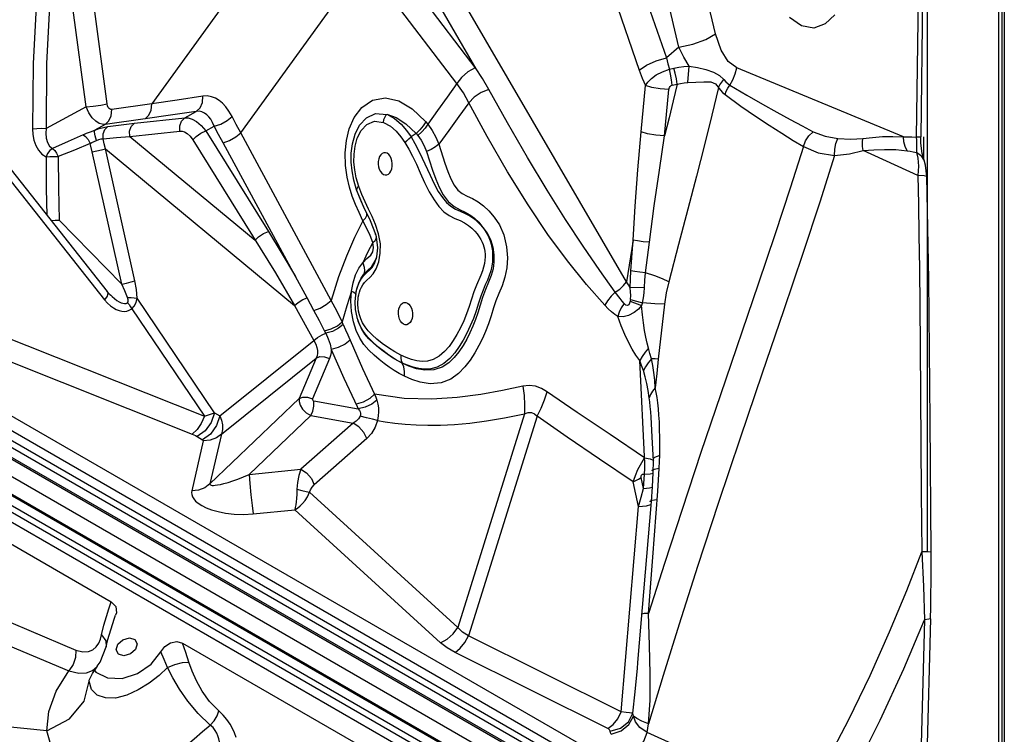
# Model space of a CAD drawing. Units: millimetres. Extents: x 127057 to 142906, y 4541 to 15098.
# Drawn here: x 134051 to 134490, y 9066 to 9385 of the extents above; entities that cross this region are included whole.
import ezdxf

# ---------------------------------------------------------------- set-up
doc = ezdxf.new("R2010")
doc.units = ezdxf.units.MM
for name, color, linetype in [('DEFAULT', 7, 'Continuous'), ('DiKom', 7, 'Continuous'), ('QITELE', 7, 'Continuous')]:
    doc.layers.add(name, color=color, linetype=linetype)

# ---------------------------------------------------------------- blocks, each defined once
blk = doc.blocks.new('RC-20201')
at = {"layer": 'DiKom', "color": 7, "linetype": 'Continuous'}
for p, q in [((146721.68, 8990.48), (146721.68, 9753.13)), ((146723.17, 8990.48), (146723.17, 9753.13)), ((146724.01, 9752.58), (146724.01, 8988.96)), ((146689.79, 9203.12), (146689.79, 9564.35)), ((146686.97, 9549.38), (146684.82, 9388.34)), ((146688.97, 9549.59), (146686.82, 9388.55)), ((146539.92, 9521.1), (146573.36, 9423.8)), ((146595.27, 9434.51), (146574.42, 9521.62)), ((146527.85, 9515.59), (146561.29, 9418.29)), ((146578.97, 9428.58), (146558.15, 9515.52)), ((146555.55, 9323.77), (146463.63, 9481.84)), ((146488.56, 9418.9), (146446.9, 9473.51)), ((146488.56, 9418.9), (146455.56, 9475.89)), ((146387.5, 9463.56), (146343.83, 9403.19)), ((146383.5, 9390.38), (146438.61, 9466.54)), ((146479.85, 9412.3), (146438.61, 9466.54)), ((146323.93, 9403.31), (146318.1, 9446.74)), ((146314.52, 9401.89), (146308.72, 9445.01)), ((146633.63, 9438.07), (146628.32, 9441.86)), ((146578.97, 9428.58), (146573.36, 9423.8)), ((146582.94, 9412.8), (146583.55, 9420.1)), ((146574.71, 9418.72), (146576.76, 9419.23)), ((146679.13, 9388.46), (146604.72, 9419.35)), ((146562.08, 9390.78), (146564, 9411.38)), ((146575.97, 9411.6), (146578.18, 9411.96)), ((146572.59, 9389.02), (146574.51, 9409.63)), ((146343.83, 9403.19), (146326.01, 9400.7)), ((146314.52, 9401.89), (146296.77, 9392.23)), ((146358.56, 9396.98), (146363.71, 9399.89)), ((146443.7, 9398.87), (146448.7, 9398.56)), ((146460.06, 9400.99), (146465.95, 9395.31)), ((146323.04, 9394.08), (146318.4, 9391.56)), ((146340.86, 9396.57), (146323.04, 9394.08)), ((146336.19, 9394.58), (146358.56, 9396.98)), ((146367.97, 9391.14), (146371.74, 9393.27)), ((146465.95, 9395.31), (146466.9, 9394.2)), ((146334.06, 9388.71), (146356.43, 9391.11)), ((146367.97, 9391.14), (146395.84, 9346.31)), ((146423.89, 9315.51), (146383.5, 9390.38)), ((146461.73, 9390), (146459.48, 9388.47)), ((146461.73, 9390), (146462.49, 9389.14)), ((146268.3, 9384.72), (146322.82, 9315.82)), ((146269.51, 9388.39), (146324.03, 9319.49)), ((146317.29, 9381.86), (146316.42, 9385.6)), ((146334.06, 9388.71), (146390, 9342.34)), ((146407.88, 9326.16), (146375.64, 9385.92)), ((146432.84, 9381.3), (146433.36, 9385.43)), ((146454.99, 9388.53), (146456.73, 9386.07)), ((146456.73, 9386.07), (146458.55, 9383.04)), ((146459.48, 9388.47), (146461.21, 9385.59)), ((146471.81, 9385.18), (146474.58, 9376.72)), ((146674.38, 9388.75), (146679.13, 9388.46)), ((146679.32, 9386.29), (146679.13, 9388.46)), ((146686.35, 9388.43), (146684.82, 9388.34)), ((146686.82, 9388.55), (146686.35, 9388.43)), ((146686.88, 9385.75), (146686.82, 9388.55)), ((146687.46, 9381.12), (146686.88, 9385.75)), ((146688.26, 9378.11), (146688.26, 9388.55)), ((146330.49, 9322.82), (146317.29, 9381.86)), ((146336.34, 9324.2), (146323.14, 9383.24)), ((146323.14, 9383.24), (146407.54, 9313.28)), ((146434.05, 9380.75), (146434.49, 9384.32)), ((146685.53, 9371.27), (146661.19, 9382.39)), ((146675.67, 9382.8), (146680.81, 9382.31)), ((146684.92, 9382.9), (146684.85, 9381.57)), ((146687.31, 9379.77), (146684.85, 9381.57)), ((146688.28, 9378.09), (146687.46, 9381.12)), ((146431, 9370.52), (146430.28, 9375.78)), ((146688.28, 9378.11), (146687.31, 9379.77)), ((146688.28, 9378.09), (146688.28, 9378.11)), ((146688.95, 9375.82), (146688.28, 9378.11)), ((146689.54, 9370.79), (146688.95, 9375.82)), ((146433.99, 9369.18), (146433.21, 9373.29)), ((146447.89, 9371.5), (146448.65, 9371.54)), ((146685.81, 9375.49), (146685.53, 9371.27)), ((146685.53, 9371.27), (146685.78, 9358.46)), ((146688.32, 9371.1), (146685.53, 9371.27)), ((146052.95, 9368.77), (146715.67, 8986.15)), ((146432.04, 9366.01), (146431, 9370.52)), ((146435.21, 9364.92), (146433.99, 9369.18)), ((146433.27, 9362.07), (146432.04, 9366.01)), ((146436.72, 9360.96), (146435.21, 9364.92)), ((146436.14, 9362.36), (146435.21, 9364.92)), ((146437.54, 9362.76), (146436.16, 9366.38)), ((146439.03, 9359.45), (146437.54, 9362.76)), ((146434.67, 9358.37), (146433.27, 9362.07)), ((146436.28, 9354.69), (146434.67, 9358.37)), ((146437.21, 9359.77), (146436.14, 9362.36)), ((146438.29, 9357.48), (146436.72, 9360.96)), ((146438.43, 9357.07), (146437.21, 9359.77)), ((146438.02, 9351.03), (146436.28, 9354.69)), ((146439.83, 9354.29), (146438.29, 9357.48)), ((146441.33, 9350.97), (146438.43, 9357.07)), ((146439.74, 9353.35), (146439.78, 9354.23)), ((146441.34, 9351.09), (146439.83, 9354.29)), ((146302.6, 9351.27), (146330.49, 9322.82)), ((146438.02, 9351.03), (146434.32, 9343.65)), ((146439.77, 9347.58), (146438.02, 9351.03)), ((146442.75, 9347.66), (146441.33, 9350.97)), ((146442.77, 9347.67), (146441.34, 9351.09)), ((146443.65, 9349.33), (146442.11, 9353)), ((146441.23, 9344.42), (146439.77, 9347.58)), ((146443.71, 9344.96), (146442.75, 9347.66)), ((146443.63, 9345.21), (146442.77, 9347.67)), ((146443.7, 9344.97), (146443.63, 9345.21)), ((146444.02, 9343.89), (146443.71, 9344.96)), ((146110.07, 9343.59), (146721.68, 8990.48)), ((146434.32, 9343.65), (146430.65, 9335.34)), ((146442.37, 9341.38), (146440.1, 9336.85)), ((146442.37, 9341.38), (146441.23, 9344.42)), ((146442.71, 9339.16), (146442.37, 9341.38)), ((146443.97, 9343.14), (146444.03, 9343.9)), ((146444.7, 9339), (146444.02, 9343.89)), ((146558.54, 9342.47), (146555.55, 9323.77)), ((146557.56, 9328.7), (146558.54, 9342.47)), ((146564.05, 9327.84), (146565.79, 9341.5)), ((146440.1, 9336.85), (146437.95, 9332.22)), ((146444.19, 9334.94), (146444.7, 9339)), ((146103.31, 9331.89), (146714.92, 8978.78)), ((146430.65, 9335.34), (146427.13, 9326)), ((146436.25, 9329.93), (146437.95, 9332.23)), ((146443.19, 9332), (146444.11, 9334.62)), ((146443.92, 9334), (146444.19, 9334.94)), ((146443.97, 9329.59), (146445.11, 9332.73)), ((146444.11, 9334.62), (146444.18, 9334.93)), ((146434.75, 9326.92), (146436.25, 9329.93)), ((146438.4, 9326.62), (146439.63, 9327.84)), ((146438.7, 9328.72), (146438.43, 9327.17)), ((146438.43, 9327.17), (146439.86, 9328.68)), ((146439.63, 9327.84), (146440.9, 9328.95)), ((146442.56, 9327.33), (146443.97, 9329.59)), ((146330.49, 9322.82), (146332.57, 9323.26)), ((146413.16, 9316.61), (146407.88, 9326.16)), ((146427.13, 9326), (146423.89, 9315.51)), ((146436.15, 9323.23), (146437.22, 9325.41)), ((146437.22, 9325.41), (146438.43, 9327.17)), ((146325.02, 9318.37), (146324.03, 9319.49)), ((146331.9, 9319.8), (146330.49, 9322.82)), ((146333.05, 9316.82), (146331.9, 9319.8)), ((146432.97, 9319.7), (146430.8, 9313.07)), ((146432.66, 9315.34), (146432.97, 9319.7)), ((146434.66, 9318.56), (146434.8, 9318.04)), ((146434.8, 9318.04), (146434.96, 9319.07)), ((146437.33, 9321.36), (146437.95, 9322.47)), ((146563.57, 9321.23), (146557.24, 9321.17)), ((146233.97, 9316.92), (146367.35, 9263.83)), ((146323.94, 9317.44), (146322.82, 9315.82)), ((146325.02, 9318.37), (146325.6, 9317.79)), ((146332.38, 9314.19), (146332.98, 9314.46)), ((146371.84, 9265.38), (146337.27, 9316.47)), ((146416.17, 9311.08), (146413.16, 9316.61)), ((146426.55, 9310.61), (146423.89, 9315.5)), ((146434.57, 9314.89), (146434.8, 9318.04)), ((146434.77, 9311.45), (146434.57, 9314.89)), ((146557.31, 9315.98), (146557.19, 9315.12)), ((146557.19, 9315.12), (146562.34, 9313.21)), ((146557.31, 9315.98), (146562.65, 9314.47)), ((146562.65, 9314.47), (146562.34, 9313.21)), ((146332.71, 9310.75), (146333.8, 9311.11)), ((146333.8, 9311.11), (146334.9, 9311.77)), ((146334.36, 9312.7), (146334.9, 9311.77)), ((146334.9, 9311.77), (146367.35, 9263.83)), ((146407.54, 9313.28), (146416.17, 9297.62)), ((146428.8, 9305.89), (146426.55, 9310.61)), ((146430.8, 9313.07), (146428.8, 9305.89)), ((146572.51, 9313.78), (146569.76, 9289.34)), ((146228.65, 9308.91), (146361.93, 9255.85)), ((146429.26, 9304.76), (146428.8, 9305.89)), ((146435.04, 9302.04), (146433.77, 9306)), ((146435.85, 9306.49), (146435.45, 9307.81)), ((146436.34, 9305.16), (146435.94, 9306.24)), ((146203.98, 9302.07), (146686.76, 9023.34)), ((146212.14, 9303.92), (146673.17, 9037.74)), ((146421.44, 9300.85), (146420.9, 9301.96)), ((146424.41, 9301.68), (146421.44, 9300.85)), ((146427.2, 9303.08), (146424.41, 9301.68)), ((146429.26, 9304.76), (146427.2, 9303.08)), ((146437.48, 9302.73), (146436.34, 9305.16)), ((146438.92, 9300.52), (146437.48, 9302.73)), ((146440.38, 9301.9), (146438.96, 9303.69)), ((146199.06, 9297.41), (146684.8, 9016.97)), ((146201.99, 9298.8), (146684.77, 9020.07)), ((146374.21, 9263.95), (146416.17, 9297.62)), ((146431.25, 9300.11), (146437.87, 9285.14)), ((146442.11, 9297.11), (146440.2, 9299.06)), ((146444.3, 9295.16), (146442.11, 9297.11)), ((146197.07, 9294.14), (146682.81, 9013.7)), ((146427.01, 9294.44), (146423.89, 9293.64)), ((146423.89, 9293.64), (146429.56, 9280.85)), ((146442.98, 9291.01), (146440.66, 9293.25)), ((146444.95, 9294.55), (146442.79, 9296.38)), ((146446.83, 9293.11), (146444.3, 9295.16)), ((146447.08, 9292.87), (146444.95, 9294.55)), ((146686.53, 9295.03), (146687.01, 9229.45)), ((146374.93, 9255.81), (146417.21, 9289.74)), ((146417.21, 9289.74), (146409.64, 9271.67)), ((146423.09, 9289.6), (146415.52, 9271.53)), ((146457.3, 9289.99), (146454.96, 9291.03)), ((146563.71, 9242.91), (146561.51, 9288.71)), ((146437.87, 9285.14), (146443.26, 9273.62)), ((146675.38, 9000.83), (146189.64, 9281.27)), ((146673.54, 8997.47), (146187.8, 9277.91)), ((146670.85, 8995.95), (146188.06, 9274.68)), ((146669.01, 8992.59), (146186.23, 9271.33)), ((146409.64, 9271.67), (146369.76, 9233.58)), ((146416.18, 9270.63), (146435.97, 9267.08)), ((146367.35, 9263.83), (146371.84, 9265.38)), ((146371.84, 9265.38), (146374.21, 9263.95)), ((146414.8, 9264.12), (146387.34, 9237.89)), ((146414.8, 9264.12), (146433.7, 9260.73)), ((146510.02, 9264.84), (146480.28, 9169.55)), ((146515.67, 9263.83), (146485.07, 9165.77)), ((146433.7, 9260.73), (146410.33, 9240.16)), ((146567.05, 9254.44), (146566.74, 9260.65)), ((146366.84, 9252.83), (146361.68, 9230.59)), ((146364.17, 9254.73), (146366.53, 9253.3)), ((146374.93, 9255.81), (146369.76, 9233.58)), ((146439.72, 9253.85), (146416.35, 9233.28)), ((146567.55, 9243.91), (146567.05, 9254.44)), ((146570.4, 9246.34), (146570.44, 9250.53)), ((146213.98, 9245.5), (146325.79, 9180.94)), ((146560.64, 9240.02), (146563.54, 9245.3)), ((146567.4, 9244.22), (146567.55, 9243.91)), ((146567.51, 9238.59), (146567.55, 9243.91)), ((146570.32, 9243.82), (146570.4, 9246.34)), ((146387.34, 9237.89), (146410.33, 9240.16)), ((146563.58, 9237.99), (146563.7, 9240.47)), ((146563.7, 9240.47), (146563.71, 9242.91)), ((146566.88, 9239.53), (146566.84, 9239.41)), ((146567.87, 9240.08), (146566.88, 9239.53)), ((146570.15, 9240.5), (146567.87, 9240.08)), ((146569.48, 9230.44), (146570.15, 9240.5)), ((146570.15, 9240.5), (146570.32, 9243.82)), ((146563.21, 9231.61), (146562.12, 9236.42)), ((146563.21, 9231.61), (146563.58, 9237.99)), ((146567.14, 9232.25), (146567.51, 9238.62)), ((146567.41, 9238.48), (146567.51, 9238.62)), ((146560.97, 9223.59), (146558.51, 9234.51)), ((146562.15, 9227.64), (146563.21, 9231.61)), ((146566.69, 9225.78), (146567.14, 9232.25)), ((146567.04, 9232.11), (146567.14, 9232.25)), ((146480.28, 9169.55), (146414.24, 9229.88)), ((146560.97, 9223.59), (146562.15, 9227.64)), ((146569.2, 9226.52), (146566.94, 9226.21)), ((146567.31, 9200.96), (146569.48, 9230.44)), ((146687.01, 9229.45), (146687.24, 9203.3)), ((146389.14, 9220.28), (146407.66, 9222.11)), ((146472.64, 9162.75), (146407.66, 9222.11)), ((146553.24, 9131.83), (146560.97, 9223.59)), ((146560.64, 9153.87), (146566.69, 9225.78)), ((146565.97, 9225.78), (146565.93, 9225.68)), ((146566.94, 9226.21), (146565.97, 9225.78)), ((146565.42, 9175.83), (146567.31, 9200.96)), ((146680.57, 9186.11), (146687.24, 9203.3)), ((146687.24, 9203.3), (146688.02, 9187.83)), ((146691.44, 9195.64), (146691.4, 9203.12)), ((146691.3, 9178.62), (146691.44, 9195.64)), ((146688.02, 9187.83), (146688.48, 9172.99)), ((146252.13, 9183.87), (146309.97, 9159.45)), ((146672.92, 9167.56), (146680.57, 9186.11)), ((146324.7, 9177.92), (146325.79, 9180.94)), ((146691.19, 9173.45), (146691.3, 9178.62)), ((146247.79, 9175.1), (146306.9, 9150.14)), ((146323.61, 9174.48), (146324.7, 9177.92)), ((146327.03, 9173.22), (146327.71, 9175)), ((146565.85, 9161.69), (146565.42, 9175.83)), ((146324.28, 9164.12), (146327.03, 9173.22)), ((146579.1, 9171.08), (146571.95, 9148.12)), ((146688.48, 9172.99), (146685.42, 9054.76)), ((146691.19, 9173.45), (146688.14, 9055.21)), ((146320.96, 9164.39), (146321.49, 9166.28)), ((146330.99, 9164.09), (146333.88, 9164.9)), ((146553.24, 9131.83), (146485.07, 9165.77)), ((146317.55, 9159.62), (146319.06, 9160.96)), ((146320.85, 9154.07), (146323.52, 9160.91)), ((146323.52, 9160.92), (146324.28, 9164.12)), ((146327.96, 9159.61), (146328.73, 9162.07)), ((146328.73, 9162.07), (146330.99, 9164.09)), ((146337.32, 9162.23), (146336.55, 9159.77)), ((146357.6, 9162.58), (146472.3, 9096.36)), ((146566.15, 9148.8), (146565.85, 9161.69)), ((146309.97, 9159.45), (146313.04, 9158.62)), ((146547.27, 9124.47), (146479.1, 9158.41)), ((146317.41, 9149.07), (146319.59, 9152.26)), ((146319.57, 9152.23), (146320.85, 9154.07)), ((146319.57, 9152.23), (146319.59, 9152.25)), ((146571.95, 9148.12), (146565.41, 9126.53)), ((146313.71, 9136.6), (146315.93, 9145.51)), ((146315.93, 9145.51), (146315.91, 9145.9)), ((146324.06, 9147.03), (146330.63, 9146.81)), ((146297.06, 9123.4), (146222.94, 9131.04)), ((146564.74, 9122.74), (146565.41, 9126.53)), ((146634.3, 9091.33), (146564.74, 9122.74))]:
    blk.add_line(p, q, dxfattribs=at)
for points in [[(146648.49, 9442.98), (146644.25, 9438.96), (146639.07, 9437.1), (146633.63, 9438.07)], [(146292.45, 9449.65), (146290.93, 9421.21), (146290.64, 9392.07)], [(146298.39, 9449.71), (146296.97, 9421.32), (146296.77, 9392.23)], [(146578.97, 9428.58), (146585.18, 9429.85), (146590.92, 9431.93), (146595.27, 9434.51)], [(146604.72, 9419.35), (146600.98, 9422.15), (146597.73, 9427.27), (146595.27, 9434.51)], [(146583.55, 9420.1), (146581.18, 9424.12), (146578.97, 9428.58)], [(146561.29, 9418.29), (146564.49, 9420.48), (146568.75, 9422.42), (146573.36, 9423.8)], [(146573.36, 9423.8), (146574.01, 9421.18), (146574.71, 9418.72)], [(146576.76, 9419.23), (146578.86, 9419.69), (146581.12, 9419.98), (146583.55, 9420.1)], [(146583.55, 9420.1), (146587.24, 9419.4), (146590.99, 9418.57), (146594.39, 9417.45), (146597.1, 9415.91), (146599, 9414.08)], [(146488.08, 9419.34), (146484.86, 9417.49), (146481.98, 9415.02), (146479.85, 9412.3)], [(146494.18, 9409.66), (146491.4, 9414.58), (146488.23, 9419.39)], [(146561.29, 9418.29), (146562.61, 9414.7), (146564, 9411.38)], [(146564, 9411.38), (146565.1, 9412.92), (146566.7, 9414.54), (146568.86, 9416.15), (146571.58, 9417.6), (146574.71, 9418.72)], [(146575.97, 9411.6), (146575.67, 9414.03), (146575.25, 9416.45), (146574.71, 9418.72)], [(146578.18, 9411.96), (146577.83, 9414.45), (146577.35, 9416.92), (146576.76, 9419.23)], [(146601.69, 9411.61), (146603.06, 9414.04), (146604.08, 9416.64), (146604.72, 9419.35)], [(146479.85, 9412.3), (146475.57, 9406.27), (146471.24, 9400.23), (146466.9, 9394.2)], [(146485.32, 9403.75), (146482.81, 9408.1), (146479.85, 9412.3)], [(146574.51, 9409.63), (146570.59, 9409.93), (146566.9, 9410.55), (146564, 9411.38)], [(146578.18, 9411.96), (146576.43, 9404.6), (146574.56, 9396.95), (146572.59, 9389.02)], [(146574.51, 9409.63), (146574.6, 9410.11), (146574.77, 9410.59), (146575.05, 9411.04), (146575.45, 9411.4), (146575.97, 9411.6)], [(146578.18, 9411.96), (146579.65, 9412.4), (146581.23, 9412.69), (146582.94, 9412.8)], [(146582.94, 9412.8), (146586.51, 9412.92), (146590.06, 9413.12), (146593.13, 9413.06), (146595.3, 9412.25), (146597.49, 9409.4)], [(146596.57, 9410.58), (146597.21, 9411.81), (146598.03, 9412.98), (146599, 9414.08)], [(146599, 9414.08), (146599.85, 9413.13), (146600.74, 9412.31), (146601.69, 9411.61)], [(146599.51, 9407.45), (146600.05, 9408.91), (146600.78, 9410.31), (146601.69, 9411.61)], [(146601.69, 9411.61), (146609.2, 9407.1), (146616.2, 9403.09), (146622.67, 9399.49), (146628.61, 9396.26), (146634, 9393.38), (146638.84, 9390.83)], [(146366.56, 9406.72), (146355.17, 9404.92), (146343.83, 9403.19)], [(146363.71, 9399.89), (146365.41, 9401.5), (146366.41, 9403.91), (146366.56, 9406.72)], [(146379.66, 9397.64), (146378.26, 9400.02), (146376.83, 9401.93), (146375.38, 9403.48), (146373.85, 9404.74), (146372.21, 9405.74), (146370.44, 9406.45), (146368.55, 9406.8), (146366.56, 9406.72)], [(146494.22, 9409.67), (146490.73, 9408.27), (146487.62, 9406.19), (146485.32, 9403.75)], [(146550.59, 9319.21), (146543.63, 9328.89), (146536.22, 9339.73), (146528.43, 9351.65), (146520.21, 9364.76), (146511.41, 9379.37), (146502.45, 9394.82), (146494.18, 9409.66)], [(146596.57, 9410.58), (146593.62, 9398.19), (146590.36, 9384.99), (146586.8, 9370.99), (146582.95, 9356.17), (146578.82, 9340.49), (146574.4, 9323.85)], [(146597.49, 9409.4), (146598.46, 9408.36), (146599.52, 9407.45)], [(146599.52, 9407.45), (146606.54, 9402.27), (146613.12, 9397.72), (146619.22, 9393.7), (146624.81, 9390.13), (146629.9, 9386.96), (146634.48, 9384.17)], [(146314.52, 9401.89), (146317.75, 9402.17), (146321.17, 9402.69), (146323.93, 9403.31)], [(146326.01, 9400.7), (146325.64, 9400.71), (146325.25, 9400.86), (146324.84, 9401.18), (146324.46, 9401.69), (146324.14, 9402.41), (146323.93, 9403.31)], [(146340.86, 9396.57), (146342.56, 9398.13), (146343.6, 9400.46), (146343.83, 9403.19)], [(146434.15, 9397.14), (146437.55, 9401.63), (146442.3, 9404.86), (146448.07, 9405.93), (146454.06, 9404.56), (146460.06, 9400.99)], [(146485.32, 9403.76), (146480.85, 9397.56), (146476.34, 9391.36), (146471.81, 9385.18)], [(146545.88, 9313.35), (146537.72, 9322.57), (146529.24, 9333.15), (146520.56, 9344.98), (146511.66, 9358.14), (146502.45, 9372.91), (146493.4, 9388.62), (146485.32, 9403.76)], [(146323.04, 9394.08), (146321.79, 9394.11), (146320.38, 9394.55), (146318.83, 9395.5), (146317.24, 9397.04), (146315.74, 9399.19), (146314.52, 9401.89)], [(146323.04, 9394.08), (146324.74, 9395.64), (146325.79, 9397.97), (146326.01, 9400.7)], [(146363.71, 9399.89), (146352.26, 9398.2), (146340.86, 9396.57)], [(146371.74, 9393.27), (146370.97, 9394.98), (146370.15, 9396.35), (146369.29, 9397.46), (146368.37, 9398.38), (146367.36, 9399.11), (146366.24, 9399.64), (146365.03, 9399.92), (146363.71, 9399.89)], [(146371.74, 9393.27), (146374.62, 9394.24), (146377.46, 9395.81), (146379.66, 9397.64)], [(146383.5, 9390.38), (146381.56, 9394.01), (146379.66, 9397.64)], [(146433.36, 9385.43), (146434.53, 9389.65), (146436.56, 9393.69), (146439.61, 9397.01), (146443.7, 9398.87)], [(146447.14, 9394.99), (146447.4, 9396.28), (146447.88, 9397.5), (146448.57, 9398.6)], [(146448.64, 9398.58), (146452.79, 9397.19), (146457.19, 9394.37), (146461.75, 9390.02)], [(146448.64, 9398.58), (146452.16, 9396.64), (146455.05, 9394.12), (146457.45, 9391.37), (146459.49, 9388.49)], [(146324.2, 9393.08), (146330.21, 9393.88), (146336.19, 9394.58)], [(146334.06, 9388.71), (146333.93, 9391.06), (146334.7, 9393.17), (146336.19, 9394.58)], [(146356.43, 9391.11), (146356.31, 9393.46), (146357.08, 9395.58), (146358.56, 9396.98)], [(146358.56, 9396.98), (146360.09, 9396.96), (146361.86, 9396.48), (146363.83, 9395.41), (146365.91, 9393.65), (146367.97, 9391.14)], [(146375.64, 9385.92), (146373.68, 9389.59), (146371.74, 9393.27)], [(146430.28, 9375.78), (146430.13, 9381.45), (146430.68, 9386.96), (146431.96, 9392.15), (146434.15, 9397.14)], [(146434.49, 9384.32), (146435.49, 9387.94), (146437.2, 9391.34), (146439.76, 9394.05), (146443.14, 9395.45), (146447.14, 9394.99)], [(146447.14, 9394.99), (146450.25, 9393.29), (146452.83, 9391.03), (146454.99, 9388.53)], [(146466.06, 9395.19), (146464.94, 9393.38), (146463.47, 9391.62), (146461.73, 9390)], [(146466.9, 9394.2), (146465.75, 9392.44), (146464.25, 9390.72), (146462.49, 9389.14)], [(146466.9, 9394.2), (146468.87, 9391.4), (146470.51, 9388.36), (146471.81, 9385.18)], [(146290.64, 9392.07), (146292.56, 9392.31), (146294.75, 9392.37), (146296.77, 9392.23)], [(146290.64, 9392.07), (146290.8, 9389.61), (146291.27, 9387.1), (146292.1, 9384.7), (146293.3, 9382.56), (146294.85, 9380.83), (146296.69, 9379.62)], [(146296.77, 9392.23), (146296.59, 9390.09), (146296.74, 9387.95), (146297.29, 9385.99), (146298.26, 9384.4), (146299.61, 9383.33)], [(146313.21, 9389.46), (146306.59, 9386.4), (146299.61, 9383.33)], [(146313.19, 9389.45), (146314.33, 9388.73), (146315.47, 9387.37), (146316.41, 9385.6)], [(146313.21, 9389.46), (146314.7, 9390.12), (146316.46, 9390.82), (146318.4, 9391.56)], [(146319.26, 9386.96), (146318.67, 9388.99), (146318.36, 9390.62), (146318.4, 9391.56)], [(146318.4, 9391.56), (146320.4, 9392.2), (146322.38, 9392.73), (146324.2, 9393.08)], [(146322.17, 9387.68), (146322.15, 9389.88), (146322.88, 9391.81), (146324.2, 9393.08)], [(146356.43, 9391.11), (146357.37, 9391.08), (146358.45, 9390.73), (146359.65, 9390.01), (146360.9, 9388.83), (146362.13, 9387.18)], [(146362.13, 9387.18), (146363.62, 9388.7), (146365.76, 9390.15), (146367.97, 9391.14)], [(146375.64, 9385.92), (146378.49, 9386.93), (146381.31, 9388.53), (146383.5, 9390.38)], [(146462.49, 9389.14), (146464.07, 9387), (146465.36, 9384.58), (146466.37, 9381.96)], [(146558.54, 9342.47), (146559.41, 9357.65), (146560.59, 9373.75), (146562.08, 9390.78)], [(146572.59, 9389.02), (146568.67, 9389.33), (146564.97, 9389.94), (146562.08, 9390.78)], [(146565.79, 9341.5), (146567.98, 9357.76), (146570.26, 9373.59), (146572.59, 9389.02)], [(146634.48, 9384.17), (146635.41, 9386.7), (146636.9, 9388.98), (146638.84, 9390.83)], [(146638.84, 9390.83), (146644.25, 9388.76), (146649.9, 9387.78)], [(146316.42, 9385.6), (146309.46, 9382.63), (146302.11, 9379.71)], [(146316.41, 9385.6), (146317.19, 9386.06), (146318.15, 9386.49), (146319.26, 9386.96)], [(146319.26, 9386.96), (146320.25, 9387.33), (146321.24, 9387.59), (146322.17, 9387.68)], [(146322.17, 9387.68), (146328.13, 9388.25), (146334.06, 9388.71)], [(146323.14, 9383.24), (146322.68, 9385.45), (146322.17, 9387.68)], [(146362.13, 9387.18), (146399.03, 9327.8), (146407.54, 9313.28)], [(146456.85, 9385.87), (146457.54, 9386.79), (146458.43, 9387.68), (146459.48, 9388.47)], [(146461.21, 9385.59), (146462.87, 9382.45), (146464.5, 9379.02)], [(146471.81, 9385.18), (146470.33, 9384.01), (146468.48, 9382.92), (146466.37, 9381.96)], [(146648.42, 9380.26), (146648.45, 9383), (146648.96, 9385.57), (146649.9, 9387.78)], [(146649.9, 9387.78), (146655.68, 9387.55), (146660.99, 9387.81)], [(146661.19, 9382.39), (146660.88, 9384.27), (146660.81, 9386.09), (146660.99, 9387.81)], [(146660.99, 9387.81), (146665.32, 9388.28), (146669.78, 9388.64), (146674.38, 9388.75)], [(146679.13, 9388.46), (146680.91, 9388.53), (146682.8, 9388.49), (146684.82, 9388.34)], [(146680.81, 9382.31), (146679.89, 9384.21), (146679.32, 9386.29)], [(146684.82, 9388.34), (146684.86, 9387.1), (146684.9, 9385.75), (146684.93, 9384.32), (146684.92, 9382.9)], [(146299.64, 9383.34), (146298.43, 9382.45), (146297.41, 9381.16), (146296.69, 9379.62)], [(146299.64, 9383.34), (146300.56, 9382.48), (146301.42, 9381.22), (146302.11, 9379.71)], [(146317.29, 9381.86), (146319.37, 9382.29), (146321.45, 9382.78), (146323.14, 9383.24)], [(146433.21, 9373.29), (146432.82, 9377.28), (146432.84, 9381.3)], [(146434.38, 9373.77), (146434.04, 9377.27), (146434.05, 9380.75)], [(146445.96, 9380.51), (146445.44, 9379.69), (146445.06, 9378.68), (146444.86, 9377.54), (146444.84, 9376.35), (146445, 9375.15), (146445.33, 9374.04), (146445.82, 9373.07), (146446.43, 9372.29), (146447.14, 9371.76), (146447.89, 9371.5)], [(146447.31, 9381.42), (146446.6, 9381.1), (146445.96, 9380.51)], [(146448.83, 9381.19), (146448.07, 9381.45), (146447.31, 9381.42)], [(146450.9, 9374.27), (146451.1, 9375.41), (146451.13, 9376.61), (146450.96, 9377.8), (146450.63, 9378.92), (146450.14, 9379.89), (146449.53, 9380.66), (146448.83, 9381.19)], [(146458.55, 9383.04), (146460.19, 9379.89), (146461.86, 9376.36), (146463.62, 9372.42), (146465.55, 9368.18), (146467.61, 9364.04), (146469.74, 9360.42), (146471.92, 9357.46), (146474.17, 9355.12), (146476.54, 9353.35), (146479.01, 9352.11), (146481.34, 9351.12), (146483.38, 9350.09), (146485.12, 9348.95), (146486.61, 9347.72), (146487.89, 9346.45), (146488.98, 9345.19), (146489.9, 9343.96), (146490.65, 9342.75), (146491.25, 9341.58), (146491.69, 9340.48), (146492.01, 9339.43), (146492.23, 9338.39), (146492.39, 9337.32), (146492.48, 9336.17), (146492.5, 9334.9), (146492.42, 9333.51), (146492.23, 9332), (146491.85, 9330.4), (146491.29, 9328.66), (146490.54, 9326.76), (146488.63, 9322.26)], [(146466.37, 9381.96), (146467.7, 9377.82), (146469.07, 9373.64), (146470.5, 9369.7), (146472.06, 9366.04), (146473.87, 9362.67), (146476.08, 9359.66), (146478.76, 9357.39), (146481.39, 9355.99), (146483.67, 9354.9), (146485.76, 9353.68), (146487.77, 9352.23), (146489.76, 9350.41), (146491.55, 9348.03)], [(146648.41, 9380.26), (146641.82, 9359.43), (146634.27, 9336.48), (146625.63, 9310.88), (146616.14, 9283.05), (146606.27, 9254), (146596.5, 9224.81), (146587.3, 9196.73), (146579.1, 9171.08)], [(146634.48, 9384.17), (146628.54, 9365.57), (146621.83, 9345.22), (146614.28, 9322.84), (146597.44, 9273.36)], [(146634.48, 9384.17), (146641.01, 9381.36), (146648.41, 9380.26)], [(146648.41, 9380.26), (146655.06, 9380.97), (146661.19, 9382.39)], [(146661.19, 9382.39), (146665.88, 9382.69), (146670.71, 9382.88), (146675.67, 9382.8)], [(146680.81, 9382.31), (146682.09, 9382.11), (146683.44, 9381.86), (146684.85, 9381.57)], [(146684.85, 9381.57), (146685.53, 9378.94), (146685.81, 9375.49)], [(146296.69, 9379.62), (146298.35, 9379.77), (146300.25, 9379.8), (146302.11, 9379.71)], [(146296.69, 9379.62), (146296.71, 9365.37), (146297.02, 9353.63)], [(146302.11, 9379.71), (146302.18, 9365.58), (146302.6, 9351.27)], [(146474.58, 9376.72), (146475.91, 9372.99), (146477.25, 9369.75), (146478.72, 9367), (146480.36, 9364.77), (146482.26, 9363.17), (146484.47, 9362.06), (146486.9, 9360.93), (146489.35, 9359.53), (146491.75, 9357.77), (146494.16, 9355.53), (146496.56, 9352.72), (146498.87, 9349.2), (146500.84, 9344.72), (146502.11, 9339.43), (146502.48, 9334.46), (146502.21, 9330.04), (146501.36, 9325.83), (146500.08, 9322.07), (146498.64, 9318.64), (146497.3, 9315.39), (146496.24, 9312.18), (146495.21, 9308.69), (146494.01, 9305.1), (146492.69, 9301.69), (146491.29, 9298.5), (146489.74, 9295.34), (146487.94, 9292.11), (146485.87, 9288.89), (146483.5, 9285.81), (146480.69, 9282.94), (146477.21, 9280.44), (146472.9, 9278.71), (146468, 9278.32), (146463.57, 9279.04), (146459.8, 9280.26), (146456.55, 9281.69)], [(146464.5, 9379.02), (146467.95, 9371.38), (146469.79, 9367.53), (146471.64, 9364.17), (146473.49, 9361.42), (146475.35, 9359.24), (146477.23, 9357.55), (146479.24, 9356.29), (146481.43, 9355.31), (146483.63, 9354.35), (146485.66, 9353.25), (146487.44, 9352.01), (146488.98, 9350.69), (146490.33, 9349.35), (146491.55, 9348.03)], [(146436.16, 9366.38), (146435.08, 9370.16), (146434.38, 9373.77)], [(146448.65, 9371.54), (146449.37, 9371.86), (146450.01, 9372.44)], [(146450.01, 9372.44), (146450.53, 9373.27), (146450.9, 9374.27)], [(146689.54, 9370.79), (146689.52, 9370.84), (146688.32, 9371.1)], [(146691.4, 9203.12), (146690.95, 9261.8), (146690.37, 9324.89), (146689.54, 9370.79)], [(146436.16, 9366.38), (146435.56, 9365.84), (146435.24, 9365.34), (146435.21, 9364.92)], [(146442.11, 9353), (146440.56, 9356.3), (146439.03, 9359.45)], [(146685.78, 9358.46), (146686, 9344.62), (146686.19, 9329.57), (146686.37, 9313.1), (146686.53, 9295.03)], [(146298.98, 9351.16), (146300.69, 9351.26), (146302.6, 9351.27)], [(146438.02, 9351.03), (146439.14, 9352.25), (146439.74, 9353.35)], [(146445.79, 9340.81), (146445.01, 9345.19), (146443.65, 9349.33)], [(146390, 9342.34), (146391.49, 9343.86), (146393.63, 9345.32), (146395.84, 9346.31)], [(146395.84, 9346.31), (146401.98, 9336.23), (146407.88, 9326.16)], [(146491.55, 9348.03), (146492.55, 9346.54), (146493.45, 9345.08), (146494.21, 9343.59), (146494.82, 9342.08), (146495.27, 9340.62), (146495.57, 9339.18), (146495.76, 9337.72), (146495.86, 9336.2), (146495.87, 9334.57), (146495.77, 9332.77), (146495.51, 9330.79), (146495.03, 9328.73), (146494.35, 9326.68), (146493.52, 9324.62), (146492.6, 9322.48), (146491.63, 9320.15), (146490.62, 9317.48), (146489.62, 9314.33), (146488.53, 9310.85), (146487.29, 9307.45), (146485.91, 9304.16), (146484.37, 9300.92), (146482.71, 9297.81), (146480.92, 9294.89), (146478.98, 9292.18), (146476.75, 9289.64), (146474.08, 9287.35), (146471.15, 9285.72), (146468.29, 9284.92), (146465.56, 9284.78), (146462.95, 9285.08), (146460.42, 9285.7), (146457.94, 9286.56), (146455.52, 9287.56)], [(146491.55, 9348.03), (146493.51, 9345.59), (146494.95, 9342.64), (146495.95, 9339.26), (146496.46, 9335.79), (146496.47, 9332.6), (146496.04, 9329.62), (146495.21, 9326.69), (146494.05, 9323.63), (146492.65, 9320.33), (146491.35, 9316.78)], [(146442.37, 9341.38), (146443.41, 9342.29), (146443.97, 9343.14)], [(146445.11, 9332.73), (146445.78, 9336.56), (146445.79, 9340.81)], [(146565.79, 9341.5), (146563.02, 9341.73), (146560.53, 9342.06), (146558.54, 9342.47)], [(146441.48, 9335.67), (146442.42, 9337.16), (146442.71, 9339.16)], [(146437.95, 9332.22), (146439.84, 9334.19), (146441.48, 9335.67)], [(146437.95, 9332.23), (146438.54, 9330.43), (146438.7, 9328.72)], [(146439.86, 9328.68), (146441.93, 9330.67), (146443.92, 9334)], [(146440.9, 9328.95), (146442.11, 9330.24), (146443.19, 9332)], [(146437.95, 9322.47), (146438.76, 9323.56), (146439.82, 9324.62), (146441.12, 9325.79), (146442.56, 9327.33)], [(146557.24, 9321.17), (146557.36, 9325.01), (146557.56, 9328.7)], [(146564.05, 9327.84), (146561.52, 9328.06), (146559.3, 9328.36), (146557.56, 9328.7)], [(146563.57, 9321.23), (146563.77, 9324.61), (146564.05, 9327.84)], [(146574.4, 9323.85), (146571.7, 9325.16), (146568.16, 9326.52), (146564.05, 9327.84)], [(146332.57, 9323.26), (146334.65, 9323.75), (146336.34, 9324.2)], [(146337.27, 9316.47), (146337.02, 9320.35), (146336.34, 9324.2)], [(146432.97, 9319.7), (146433.63, 9323.43), (146434.75, 9326.92)], [(146434.88, 9318.59), (146435.08, 9319.57), (146435.44, 9320.94), (146435.92, 9322.34), (146436.54, 9323.77), (146437.36, 9325.23), (146438.4, 9326.62)], [(146434.96, 9319.07), (146435.32, 9320.7), (146436.15, 9323.23)], [(146550.59, 9319.21), (146552.6, 9320.57), (146554.3, 9322.13), (146555.55, 9323.77)], [(146557.24, 9321.17), (146556.45, 9322.46), (146555.55, 9323.77)], [(146574.4, 9323.85), (146573.27, 9318.85), (146572.51, 9313.78)], [(146324.03, 9319.49), (146324.27, 9318.84), (146323.94, 9317.44)], [(146432.97, 9319.7), (146434.04, 9319.13), (146434.66, 9318.56)], [(146435.87, 9312.19), (146435.77, 9313.57), (146435.76, 9314.81), (146435.83, 9315.94), (146435.97, 9317.01), (146436.18, 9318.07), (146436.46, 9319.15)], [(146436.46, 9319.15), (146436.84, 9320.25), (146437.33, 9321.36)], [(146488.63, 9322.26), (146487.55, 9319.39), (146486.49, 9316.1), (146485.44, 9312.73), (146484.28, 9309.52), (146482.97, 9306.37), (146481.51, 9303.28), (146479.93, 9300.32), (146478.25, 9297.56), (146476.44, 9295.02), (146474.41, 9292.69), (146472, 9290.62), (146469.41, 9289.17), (146466.88, 9288.45), (146464.43, 9288.32), (146462.02, 9288.6), (146459.65, 9289.18), (146457.3, 9289.99)], [(146550.59, 9319.21), (146548.67, 9317.4), (146547.07, 9315.4), (146545.88, 9313.35)], [(146554.49, 9314.13), (146553.68, 9315.12), (146552.77, 9316.31), (146550.59, 9319.21)], [(146557.31, 9315.98), (146557.44, 9317.65), (146557.41, 9319.39), (146557.24, 9321.17)], [(146562.65, 9314.47), (146563.09, 9316.64), (146563.41, 9318.92), (146563.57, 9321.23)], [(146322.82, 9315.82), (146324.14, 9314.32), (146325.46, 9313.1), (146326.76, 9312.15), (146328.03, 9311.44), (146329.28, 9310.95), (146330.47, 9310.68), (146331.61, 9310.61), (146332.71, 9310.75)], [(146325.6, 9317.79), (146326.19, 9317.24), (146327.3, 9316.3), (146328.34, 9315.53), (146329.31, 9314.93), (146330.19, 9314.51), (146330.99, 9314.24), (146331.71, 9314.13), (146332.38, 9314.19)], [(146332.98, 9314.46), (146333.29, 9314.95), (146333.31, 9315.77), (146333.05, 9316.82)], [(146332.98, 9314.46), (146333.71, 9313.62), (146334.36, 9312.7)], [(146333.05, 9316.82), (146334.61, 9316.8), (146336.06, 9316.68), (146337.27, 9316.47)], [(146334.9, 9311.77), (146336.01, 9313.02), (146336.84, 9314.65), (146337.27, 9316.47)], [(146407.54, 9313.29), (146409.1, 9314.66), (146411.15, 9315.86), (146413.16, 9316.61)], [(146416.18, 9311.09), (146418.88, 9312.06), (146421.7, 9313.66), (146423.89, 9315.51)], [(146433.77, 9306), (146432.91, 9310.6), (146432.66, 9315.34)], [(146457.67, 9304.68), (146456.91, 9304.65), (146456.16, 9304.91), (146455.45, 9305.44), (146454.84, 9306.21), (146454.35, 9307.18), (146454.02, 9308.3), (146453.86, 9309.49), (146453.88, 9310.69), (146454.08, 9311.83), (146454.46, 9312.83), (146454.98, 9313.66), (146455.62, 9314.24), (146456.34, 9314.56)], [(146491.35, 9316.78), (146489.33, 9310.04), (146488.25, 9306.94), (146487.06, 9303.95), (146485.77, 9301.1), (146484.34, 9298.26), (146482.69, 9295.38), (146480.82, 9292.59), (146478.72, 9289.99), (146476.28, 9287.65), (146473.31, 9285.7), (146469.71, 9284.47), (146465.66, 9284.32), (146461.86, 9285.05), (146458.52, 9286.17), (146455.52, 9287.56)], [(146456.34, 9314.56), (146457.09, 9314.6), (146457.85, 9314.34), (146458.55, 9313.81), (146459.16, 9313.03), (146459.65, 9312.06), (146459.99, 9310.95), (146460.15, 9309.76), (146460.12, 9308.56), (146459.92, 9307.42), (146459.55, 9306.41), (146459.03, 9305.59), (146458.39, 9305), (146457.67, 9304.68)], [(146557.19, 9315.12), (146556.97, 9314.28), (146556.6, 9313.56), (146556, 9313.18), (146555.27, 9313.39), (146554.49, 9314.13)], [(146572.51, 9313.78), (146568.27, 9313.99), (146562.65, 9314.47)], [(146420.9, 9301.96), (146418.65, 9306.42), (146416.17, 9311.08)], [(146435.94, 9306.24), (146435.4, 9308.08), (146434.77, 9311.45)], [(146438.96, 9303.69), (146437.86, 9305.48), (146437.05, 9307.27), (146436.48, 9309.01), (146436.09, 9310.66), (146435.87, 9312.19)], [(146551.7, 9308.28), (146550.37, 9309.21), (146548.94, 9310.37), (146547.44, 9311.76), (146545.88, 9313.35)], [(146554.49, 9314.13), (146553.26, 9312.28), (146552.32, 9310.29), (146551.7, 9308.28)], [(146562.34, 9313.21), (146560.92, 9311.64), (146559.02, 9310.14), (146556.52, 9308.82), (146554.03, 9308.12), (146551.7, 9308.28)], [(146565.37, 9294.19), (146564.74, 9296.46), (146564.18, 9299.1), (146563.66, 9302.1), (146563.18, 9305.44), (146562.74, 9309.14), (146562.34, 9313.21)], [(146420.9, 9301.96), (146423.89, 9302.78), (146426.72, 9304.19), (146428.8, 9305.89)], [(146437.2, 9303.34), (146436.17, 9305.61), (146435.85, 9306.49)], [(146561.51, 9288.71), (146559.73, 9291.09), (146558.05, 9293.81), (146556.41, 9296.89), (146554.81, 9300.33), (146553.24, 9304.13), (146551.7, 9308.28)], [(146429.26, 9304.76), (146430.24, 9302.42), (146431.25, 9300.11)], [(146440.66, 9293.25), (146438.47, 9295.84), (146436.6, 9298.73), (146435.04, 9302.04)], [(146440.2, 9299.06), (146438.55, 9301.13), (146437.2, 9303.34)], [(146449.38, 9294.29), (146446.67, 9296.27), (146444.21, 9298.26), (146442.13, 9300.12), (146440.38, 9301.9)], [(146416.17, 9297.62), (146417.73, 9298.99), (146419.78, 9300.2), (146421.44, 9300.85)], [(146416.17, 9297.62), (146417, 9296.01), (146417.49, 9294.5), (146417.72, 9293.13), (146417.72, 9291.9), (146417.55, 9290.79), (146417.21, 9289.74)], [(146421.44, 9300.85), (146422.53, 9298.38), (146423.34, 9295.94), (146423.89, 9293.64)], [(146432.26, 9297.79), (146430.04, 9295.94), (146427.01, 9294.44)], [(146442.79, 9296.38), (146440.72, 9298.38), (146438.92, 9300.52)], [(146423.89, 9293.64), (146423.79, 9292.2), (146423.52, 9290.86), (146423.09, 9289.6)], [(146455.55, 9287.58), (146452.6, 9289.19), (146449.64, 9291.05), (146446.83, 9293.11)], [(146455.55, 9287.58), (146453.37, 9288.68), (146451.25, 9289.95), (146449.16, 9291.34), (146447.08, 9292.87)], [(146454.96, 9291.03), (146452.2, 9292.51), (146449.38, 9294.29)], [(146565.37, 9294.19), (146563.89, 9292.37), (146562.6, 9290.54), (146561.5, 9288.74)], [(146566.67, 9289.47), (146566.05, 9291.88), (146565.37, 9294.19)], [(146417.21, 9289.74), (146418.84, 9290.42), (146420.94, 9290.37), (146423.09, 9289.6)], [(146456.55, 9281.69), (146454.18, 9282.94), (146451.9, 9284.28), (146449.68, 9285.74), (146447.49, 9287.33), (146445.27, 9289.08), (146442.98, 9291.01)], [(146454.96, 9291.03), (146454.9, 9289.8), (146455.09, 9288.65), (146455.51, 9287.65)], [(146563.09, 9284.18), (146562.32, 9286.49), (146561.51, 9288.69)], [(146566.66, 9289.47), (146565.25, 9287.71), (146564.05, 9285.94), (146563.09, 9284.18)], [(146568.42, 9276.47), (146568.17, 9279.98), (146567.79, 9283.36), (146567.28, 9286.54), (146566.67, 9289.47)], [(146569.76, 9289.34), (146568.34, 9289.38), (146566.67, 9289.47)], [(146569.76, 9289.34), (146569.07, 9282.88), (146568.42, 9276.47)], [(146456.55, 9281.69), (146456.63, 9283.82), (146456.31, 9285.8), (146455.59, 9287.52)], [(146565.75, 9272.03), (146565.25, 9275.26), (146564.63, 9278.4), (146563.9, 9281.39), (146563.09, 9284.18)], [(146429.56, 9280.85), (146435.51, 9268.14), (146435.97, 9267.08)], [(146509.31, 9277.27), (146500.3, 9275.32), (146490.59, 9273.53), (146480.08, 9272.16), (146468.74, 9271.47), (146456.47, 9271.81), (146443.26, 9273.62)], [(146519.96, 9274.9), (146517.66, 9276.27), (146514.97, 9277.24), (146512.18, 9277.59), (146509.31, 9277.27)], [(146509.31, 9277.27), (146509.92, 9273.12), (146510.16, 9268.95), (146510.02, 9264.84)], [(146515.67, 9263.83), (146517.5, 9267.46), (146519.01, 9271.12), (146520.19, 9274.77)], [(146563.6, 9245.26), (146548.32, 9255.68), (146533.59, 9265.55), (146519.96, 9274.9)], [(146568.42, 9276.47), (146567.23, 9275), (146566.33, 9273.51), (146565.75, 9272.03)], [(146569.85, 9267.18), (146569.58, 9269.82), (146569.25, 9272.26), (146568.86, 9274.48), (146568.42, 9276.47)], [(146409.64, 9271.67), (146409.52, 9270.37), (146409.96, 9268.75), (146411.04, 9266.96), (146412.71, 9265.3), (146414.8, 9264.12)], [(146409.64, 9271.67), (146411.27, 9272.36), (146413.37, 9272.31), (146415.52, 9271.53)], [(146414.8, 9264.12), (146415.63, 9266.03), (146416.13, 9268.38), (146416.18, 9270.63)], [(146415.52, 9271.53), (146415.49, 9271.35), (146415.53, 9271.14), (146415.66, 9270.93), (146415.89, 9270.74), (146416.18, 9270.63)], [(146443.26, 9273.62), (146441.06, 9271.73), (146438.07, 9270.13), (146435.01, 9269.21)], [(146444.2, 9271.02), (146441.96, 9269.25), (146439, 9267.83), (146435.97, 9267.08)], [(146443.26, 9273.62), (146443.75, 9272.31), (146444.2, 9271.02)], [(146444.2, 9271.02), (146444.68, 9269.27), (146444.95, 9267.53), (146445.02, 9265.77), (146444.88, 9263.93), (146444.5, 9261.98)], [(146566.74, 9260.65), (146566.57, 9263.34), (146566.39, 9265.83), (146566.19, 9268.12), (146565.98, 9270.19), (146565.75, 9272.03)], [(146597.44, 9273.36), (146588.76, 9247.62), (146580.34, 9222.24)], [(146435.97, 9267.08), (146436.44, 9266.43), (146436.75, 9265.81), (146436.91, 9265.2), (146436.94, 9264.57), (146436.78, 9263.92)], [(146570.36, 9257.97), (146570.24, 9261.27), (146570.07, 9264.33), (146569.85, 9267.18)], [(146367.35, 9263.83), (146365.94, 9260.62), (146364.07, 9257.87), (146361.93, 9255.85)], [(146371.84, 9265.38), (146370.33, 9261.09), (146367.61, 9257.31), (146364.17, 9254.73)], [(146374.21, 9263.95), (146372.69, 9259.66), (146369.97, 9255.88), (146366.53, 9253.3)], [(146374.21, 9263.95), (146374.95, 9262.08), (146375.4, 9260.05), (146375.44, 9257.92), (146374.93, 9255.81)], [(146436.78, 9263.92), (146436.12, 9262.72), (146435.07, 9261.61), (146433.7, 9260.73)], [(146444.5, 9261.98), (146442.29, 9262.49), (146439.56, 9263.17), (146436.78, 9263.92)], [(146444.5, 9261.98), (146443.44, 9259), (146441.8, 9256.18), (146439.72, 9253.85)], [(146444.5, 9261.98), (146448.01, 9261.35), (146452.25, 9260.74), (146456.93, 9260.25), (146461.79, 9259.92), (146466.93, 9259.78), (146472.58, 9259.85), (146478.86, 9260.17), (146485.7, 9260.8), (146493.13, 9261.78), (146501.23, 9263.13), (146510.02, 9264.84)], [(146510.02, 9264.84), (146511.65, 9265.52), (146513.15, 9265.54), (146514.49, 9264.95), (146515.67, 9263.83)], [(146558.51, 9234.51), (146543.54, 9244.67), (146529.05, 9254.44), (146515.67, 9263.83)], [(146439.72, 9253.85), (146438.42, 9256.59), (146436.25, 9259.06), (146433.7, 9260.73)], [(146570.44, 9250.53), (146570.43, 9254.4), (146570.36, 9257.97)], [(146361.93, 9255.85), (146362.65, 9255.54), (146363.4, 9255.17), (146364.17, 9254.73)], [(146366.53, 9253.3), (146366.66, 9253.2), (146366.77, 9253.09), (146366.84, 9252.96), (146366.84, 9252.83)], [(146374.93, 9255.81), (146372.68, 9254.14), (146369.91, 9253.12), (146366.84, 9252.83)], [(146563.6, 9245.3), (146566.11, 9244.83), (146567.4, 9244.22)], [(146570.4, 9246.34), (146568.14, 9245.47), (146567.5, 9244.88)], [(146410.34, 9240.16), (146409.43, 9237.4), (146408.87, 9234.31), (146408.62, 9231.22)], [(146410.33, 9240.16), (146412.88, 9238.5), (146415.05, 9236.02), (146416.35, 9233.28)], [(146558.51, 9234.51), (146559.66, 9237.36), (146560.64, 9240.02)], [(146369.76, 9233.58), (146369.81, 9233.37), (146369.97, 9233.19), (146370.28, 9233.05), (146370.74, 9232.97), (146371.37, 9232.96), (146372.18, 9233.02), (146373.21, 9233.17), (146374.49, 9233.42), (146376.04, 9233.8), (146377.87, 9234.31), (146379.95, 9234.98), (146382.28, 9235.81), (146384.78, 9236.79), (146387.34, 9237.89)], [(146387.34, 9237.89), (146387.55, 9233.81), (146388, 9228.8), (146388.57, 9223.94), (146389.14, 9220.28)], [(146558.51, 9234.51), (146559.77, 9235.13), (146560.98, 9235.77), (146562.12, 9236.42)], [(146562.12, 9236.42), (146562.07, 9237.08), (146562.27, 9237.58), (146562.76, 9237.9), (146563.58, 9237.99)], [(146563.58, 9237.99), (146566.14, 9238.17), (146567.41, 9238.48)], [(146369.76, 9233.58), (146367.52, 9231.91), (146364.74, 9230.89), (146361.68, 9230.59)], [(146408.62, 9231.22), (146408.52, 9229.05), (146408.38, 9227.18), (146408.22, 9225.58), (146408.05, 9224.22), (146407.86, 9223.07), (146407.66, 9222.11)], [(146408.62, 9231.22), (146410.72, 9230.69), (146412.66, 9230.23), (146414.24, 9229.88)], [(146414.24, 9229.88), (146414.67, 9231.04), (146415.37, 9232.21), (146416.35, 9233.28)], [(146563.21, 9231.61), (146565.78, 9231.8), (146567.04, 9232.11)], [(146361.68, 9230.59), (146361.57, 9229.74), (146361.66, 9228.84), (146361.98, 9227.9), (146362.56, 9226.93), (146363.41, 9225.94), (146364.58, 9224.95), (146366.12, 9223.96), (146368.07, 9222.99), (146370.49, 9222.07), (146373.39, 9221.26), (146376.76, 9220.61), (146380.6, 9220.18), (146384.79, 9220.04), (146389.14, 9220.28)], [(146407.66, 9222.11), (146408.82, 9222.84), (146409.97, 9223.76), (146411.1, 9224.89), (146412.21, 9226.27), (146413.28, 9227.92), (146414.24, 9229.88)], [(146560.97, 9223.59), (146564.5, 9223.88), (146566.38, 9224.45), (146566.61, 9224.79)], [(146580.34, 9222.24), (146572.49, 9198.08), (146565.42, 9175.83)], [(146691.4, 9203.12), (146691.37, 9203.14), (146690.12, 9203.23), (146687.24, 9203.29)], [(146325.79, 9180.94), (146327.78, 9178.86), (146328.06, 9176.11), (146327.72, 9175)], [(146321.49, 9166.28), (146322.54, 9170.61), (146323.61, 9174.48)], [(146565.42, 9175.82), (146563.44, 9175.71), (146562.46, 9175.51)], [(146472.64, 9162.75), (146475.65, 9164.3), (146478.29, 9166.65), (146480.29, 9169.55)], [(146485.07, 9165.77), (146482.49, 9167.48), (146480.28, 9169.55)], [(146645.49, 9084.17), (146657.38, 9105.58), (146668.74, 9128.13), (146679.24, 9151.04), (146688.48, 9172.99)], [(146691.19, 9173.45), (146690.46, 9173.18), (146688.48, 9172.99)], [(146321.49, 9166.28), (146323.35, 9163.51), (146323.52, 9160.92)], [(146333.88, 9164.9), (146336.3, 9164.18), (146337.32, 9162.23)], [(146479.1, 9158.41), (146481.43, 9160.24), (146483.48, 9162.78), (146485.07, 9165.77)], [(146634.3, 9091.33), (146644.73, 9109.38), (146654.78, 9128.42), (146664.28, 9148.08), (146672.92, 9167.56)], [(146319.06, 9160.96), (146320.17, 9162.59), (146320.96, 9164.39)], [(146347.85, 9158.67), (146349.64, 9161.06), (146352.14, 9162.71), (146354.99, 9163.28), (146357.6, 9162.58)], [(146360.41, 9154.12), (146359.04, 9158.4), (146357.6, 9162.58)], [(146479.1, 9158.41), (146475.65, 9160.4), (146472.64, 9162.75)], [(146309.97, 9159.45), (146309.87, 9156.21), (146308.79, 9152.95), (146306.9, 9150.14)], [(146313.04, 9158.62), (146315.57, 9158.76), (146317.55, 9159.62)], [(146336.55, 9159.77), (146334.29, 9157.75), (146331.39, 9156.94), (146328.98, 9157.65), (146327.96, 9159.61)], [(146330.63, 9146.81), (146337.54, 9148.97), (146343.62, 9153.16), (146347.85, 9158.67)], [(146350.92, 9151.65), (146349.41, 9155.22), (146347.85, 9158.67)], [(146306.9, 9150.14), (146311.27, 9149.1), (146314.77, 9149.29), (146317.43, 9150.34), (146319.34, 9151.95), (146319.57, 9152.23)], [(146350.92, 9151.65), (146354.11, 9152.96), (146357.59, 9153.86), (146360.41, 9154.12)], [(146373.71, 9132.37), (146369.58, 9136.54), (146366.29, 9141.12), (146363.74, 9145.71), (146361.82, 9150.08), (146360.41, 9154.12)], [(146558.45, 9131.26), (146559.47, 9140.85), (146560.42, 9151.33), (146560.63, 9153.78)], [(146297.06, 9123.4), (146297.92, 9132.11), (146301.27, 9141.16), (146306.9, 9150.14)], [(146315.94, 9145.72), (146316, 9145.99), (146317.41, 9149.07)], [(146318.38, 9150.49), (146318.94, 9149.59), (146324.06, 9147.03)], [(146350.92, 9151.65), (146347.09, 9148.17), (146342.67, 9144.75)], [(146369.94, 9125.94), (146364.49, 9131.12), (146359.94, 9136.65), (146356.21, 9142.05), (146353.23, 9147.07), (146350.92, 9151.65)], [(146565.41, 9126.53), (146566.06, 9137.1), (146566.15, 9148.8)], [(146342.67, 9144.75), (146337.79, 9141.67), (146332.69, 9139.33), (146327.68, 9138.06), (146323.17, 9138.08), (146319.54, 9139.38), (146317.02, 9141.89), (146315.93, 9145.51)], [(146297.06, 9123.4), (146307.1, 9128.84), (146313.71, 9136.6)], [(146369.94, 9125.94), (146371.75, 9127.93), (146373.07, 9130.18), (146373.71, 9132.37)], [(146381.48, 9120.47), (146380.72, 9122.47), (146379.82, 9124.42), (146378.74, 9126.39), (146377.39, 9128.41), (146375.71, 9130.46), (146373.71, 9132.37)], [(146547.27, 9124.47), (146549.6, 9126.31), (146551.66, 9128.84), (146553.24, 9131.83)], [(146548.28, 9123.27), (146552.88, 9124.62), (146556.5, 9127.46), (146558.45, 9131.26)], [(146548.67, 9121.85), (146553.13, 9123.34), (146556.67, 9126.24), (146558.66, 9130.02)], [(146558.45, 9131.26), (146557.87, 9131.37), (146556.88, 9131.49), (146555.38, 9131.65), (146553.24, 9131.83)], [(146558.66, 9130.02), (146558.54, 9130.63), (146558.45, 9131.26)], [(146564.74, 9122.74), (146561.59, 9124.87), (146559.65, 9127.37), (146558.66, 9130.02)], [(146565.41, 9126.53), (146562.42, 9127.7), (146560.14, 9128.88), (146558.66, 9130.02)], [(146343.69, 9103.51), (146347.25, 9106.35), (146351.05, 9109.56), (146354.98, 9113.02), (146358.92, 9116.52), (146362.77, 9119.91), (146366.47, 9123.07), (146369.94, 9125.94)], [(146374.04, 9118.57), (146373.77, 9119.89), (146373.38, 9121.15), (146372.84, 9122.38), (146372.12, 9123.63), (146371.16, 9124.85), (146369.94, 9125.94)], [(146343.69, 9103.51), (146332.17, 9101.3), (146321.36, 9101.45), (146312, 9103.92), (146304.58, 9108.52), (146299.45, 9115.05), (146297.06, 9123.4)], [(146548.28, 9123.27), (146548.18, 9123.58), (146548, 9123.89), (146547.7, 9124.2), (146547.27, 9124.47)], [(146548.67, 9121.85), (146548.45, 9122.56), (146548.28, 9123.27)], [(146558.28, 9112.72), (146561.04, 9115.23), (146563.31, 9118.74), (146564.74, 9122.74)]]:
    blk.add_lwpolyline(points, dxfattribs=at)

msp = doc.modelspace()

# ---------------------------------------------------------------- linework, layer by layer
at = {"layer": 'QITELE', "color": 60, "lineweight": 211, "true_color": 0xaff425}
msp.add_circle((135164.53, 9314.02), 3562.42, dxfattribs=at)

# ---------------------------------------------------------------- block references
at = {"layer": 'DEFAULT'}
msp.add_blockref('RC-20201', (-12234.19, -56.31), dxfattribs=at)

doc.saveas('drawing.dxf')
